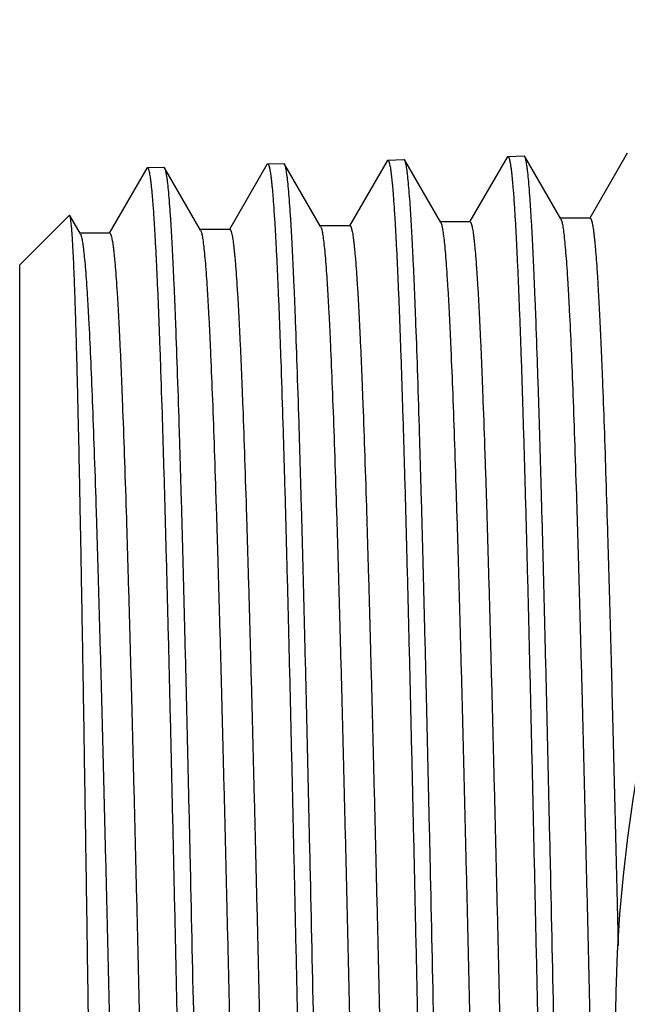
# Model space of a CAD drawing. Units: inches. Extents: x 0 to 11, y 0 to 8.5.
# Drawn here: x 2.4 to 2.6, y 4.6 to 4.9 of the extents above; entities that cross this region are included whole.
import ezdxf

# ---------------------------------------------------------------- set-up
doc = ezdxf.new("R2010")
doc.units = ezdxf.units.IN
doc.header["$LTSCALE"] = 0.605
doc.header["$MEASUREMENT"] = 0
doc.layers.get('0').update_dxf_attribs({"linetype": 'CONTINUOUS'})

msp = doc.modelspace()

# ---------------------------------------------------------------- linework, layer by layer
at = {"color": 7, "linetype": 'CONTINUOUS'}
for p, q in [((2.554977319, 4.8975005642), (2.5438072482, 4.8781676814)), ((2.4478241406, 4.8941496061), (2.43666062, 4.8748284556)), ((2.4478241407, 4.8941495637), (2.4480362043, 4.8943363417)), ((2.4480362043, 4.8943364661), (2.4528519134, 4.894486957)), ((2.4530729154, 4.8942990995), (2.4528519134, 4.8944868324)), ((2.4637959984, 4.8757412598), (2.4530729155, 4.8942991386)), ((2.4835406205, 4.8952663056), (2.4723760194, 4.8759431721)), ((2.4835406206, 4.8952662627), (2.4837520241, 4.8954524604)), ((2.4837520241, 4.8954525854), (2.4885766181, 4.895603354)), ((2.4887970647, 4.8954159828), (2.4885766181, 4.895603229)), ((2.4995100689, 4.8768754769), (2.4887970648, 4.8954160226)), ((2.5192469391, 4.8963833345), (2.5080917964, 4.8770764057)), ((2.5192469392, 4.8963832908), (2.5194569395, 4.8965682386)), ((2.5194569395, 4.896568364), (2.5242775436, 4.8967190079)), ((2.5244970435, 4.8965324243), (2.5242775436, 4.8967188823)), ((2.5352240116, 4.8779676223), (2.5244970436, 4.8965324647)), ((2.4121103254, 4.8930319277), (2.4009445549, 4.8737070845)), ((2.4123242931, 4.8932204688), (2.4121103254, 4.8930319277)), ((2.4123242938, 4.8932204688), (2.4171376793, 4.8933708871)), ((2.4171376794, 4.8933707671), (2.4173598899, 4.893181996)), ((2.4280822291, 4.8746256047), (2.41735989, 4.8931820437)), ((2.3743101066, 4.8642827653), (2.3890558315, 4.8790284901)), ((2.389206972, 4.878973212), (2.3890558317, 4.8790284293)), ((2.3923678427, 4.8735032644), (2.3892069718, 4.8789733097)), ((2.5082078852, 4.8770764057), (2.4992778852, 4.8770764057)), ((2.4995100688, 4.8768754617), (2.4997992055, 4.8760639034)), ((2.5439228344, 4.8781676814), (2.5349928344, 4.8781676814)), ((2.5352240115, 4.8779675809), (2.5355662356, 4.8769376254)), ((2.4010623142, 4.8737070845), (2.3923678427, 4.8737070845)), ((2.3923678428, 4.8735032284), (2.3927090364, 4.8724857646)), ((2.4367778211, 4.8748284556), (2.4278478211, 4.8748284556)), ((2.4280822292, 4.8746256021), (2.4282809942, 4.8741358684)), ((2.4724926769, 4.8759431721), (2.4635626769, 4.8759431721)), ((2.4637959983, 4.8757412589), (2.4640351007, 4.8751156354)), ((2.3743101066, 4.4081944068), (2.3743101066, 4.8642823013))]:
    msp.add_line(p, q, dxfattribs=at)
msp.add_circle((3.0042313665, 4.636238354), 0.45275, dxfattribs=at)
for points, knots in [([(2.4480362043, 4.8943363417), (2.4480601184, 4.8943370889), (2.4481145719, 4.8943215008), (2.4481850618, 4.8942583674), (2.4482536904, 4.894160015), (2.4483220648, 4.894024184), (2.44839069, 4.8938503704), (2.4484595181, 4.8936380672), (2.4485285404, 4.8933871824), (2.4486265248, 4.8929766413), (2.4487460908, 4.8923658865), (2.4488834105, 4.8915163583), (2.4490211863, 4.8905131218), (2.449159332, 4.8893566949), (2.449297719, 4.8880477176), (2.4494362886, 4.8865870127), (2.4495750006, 4.8849754417), (2.4497677864, 4.8825282683), (2.4500056929, 4.8790997112), (2.4502818846, 4.8745477503), (2.4505585191, 4.8694213272), (2.4508355518, 4.8637327469), (2.4511128555, 4.8574957167), (2.4513903513, 4.8507253146), (2.4516680379, 4.8434377903), (2.4520496404, 4.8327393329), (2.4525219753, 4.8182154075), (2.4530745841, 4.7995062701), (2.4536278844, 4.7792236796), (2.4541817327, 4.7575630447), (2.4547359763, 4.7347328851), (2.4552905091, 4.7109533434), (2.4558452723, 4.6864526417), (2.4564001794, 4.661467414), (2.456769577, 4.644675035), (2.4569551731, 4.636238354)], [0, 0, 0, 0, 0.0002777157, 0.0006239399, 0.0010798966, 0.0016640215, 0.0023849835, 0.0032472705, 0.0042533238, 0.0054045774, 0.0081457056, 0.0114745894, 0.0153924259, 0.019899067, 0.0249926454, 0.030670542, 0.0369299102, 0.0437677548, 0.05916366, 0.0768213977, 0.0967009015, 0.1187542911, 0.1429290208, 0.1691679205, 0.19740688, 0.2275794867, 0.2934280208, 0.3660805506, 0.4448383452, 0.5289434987, 0.6175861971, 0.7099150642, 0.8050370586, 0.9020484133, 1, 1, 1, 1]), ([(2.461787006, 4.636238354), (2.4614266265, 4.6526305644), (2.4608902005, 4.6770301069), (2.4601624982, 4.709213098), (2.4596210174, 4.7324924434), (2.4590796583, 4.7548892522), (2.4585385189, 4.7761980429), (2.4579977121, 4.7962237058), (2.4574574428, 4.8147827532), (2.4569178815, 4.8317051318), (2.4564552724, 4.8447118487), (2.456080831, 4.8541837317), (2.4558095504, 4.8605488813), (2.455538452, 4.866399693), (2.4552676379, 4.8717226648), (2.4549971809, 4.8765056812), (2.454727231, 4.8807377455), (2.4544581737, 4.8844092316), (2.454190105, 4.887511814), (2.453956497, 4.8897373655), (2.4537643101, 4.8912271115), (2.4536296532, 4.8921266722), (2.4534957369, 4.8928799381), (2.4533625649, 4.8934865267), (2.4532456076, 4.8938991175), (2.4531477916, 4.8941532483), (2.45309835, 4.8942550929), (2.4530729154, 4.8942990995)], [0, 0, 0, 0, 0.1904274951, 0.2834482624, 0.3738734159, 0.4608702687, 0.543643954, 0.6214364877, 0.6935358733, 0.7592824964, 0.818075024, 0.8446927081, 0.8693760959, 0.8920677585, 0.9127175946, 0.9312775612, 0.9477067499, 0.9619687943, 0.9740320948, 0.9838738276, 0.9879557021, 0.9914766342, 0.9944371417, 0.9968392543, 0.9986883209, 0.9994096748, 1, 1, 1, 1]), ([(2.4837520241, 4.8954524604), (2.4837759581, 4.8954532082), (2.4838304911, 4.8954375185), (2.4839009967, 4.8953740925), (2.4839696537, 4.8952753195), (2.4840380596, 4.8951389008), (2.4841067213, 4.8949643345), (2.484175587, 4.8947511097), (2.4842446478, 4.8944991356), (2.4843426892, 4.8940868033), (2.4844623223, 4.8934733946), (2.484599718, 4.8926201847), (2.4847375697, 4.8916126009), (2.4848757912, 4.8904511635), (2.4850142535, 4.889136516), (2.4851528979, 4.8876694849), (2.4852916841, 4.8860509357), (2.4854845724, 4.8835931647), (2.4857226032, 4.8801497663), (2.4859989361, 4.8755781093), (2.4862757094, 4.8704295074), (2.4865528783, 4.8647163186), (2.4868303157, 4.8584523094), (2.4871079423, 4.8516526233), (2.4873857571, 4.8443335811), (2.4877675319, 4.8335888558), (2.4882400724, 4.8190021241), (2.4887929106, 4.8002120894), (2.4893464294, 4.7798418033), (2.4899004853, 4.7580875195), (2.4904549253, 4.7351586594), (2.4910096437, 4.7112763167), (2.4915645807, 4.6866697009), (2.492119651, 4.6615764692), (2.4924891519, 4.6447115029), (2.4926747949, 4.636238354)], [0, 0, 0, 0, 0.0002767527, 0.0006222186, 0.0010776108, 0.0016613039, 0.0023819233, 0.0032439306, 0.0042497501, 0.0054008049, 0.0081416136, 0.0114702512, 0.0153878939, 0.019894381, 0.0249878371, 0.0306656366, 0.0369249281, 0.0437627126, 0.0591585422, 0.0768162531, 0.0966957694, 0.118749208, 0.1429240187, 0.1691630288, 0.1974021188, 0.2275748717, 0.2934237563, 0.3660767139, 0.4448349866, 0.5289406489, 0.6175838985, 0.709913335, 0.8050359068, 0.9020478443, 1, 1, 1, 1]), ([(2.4975025105, 4.636238354), (2.4971427377, 4.6527028141), (2.4966072523, 4.6772098695), (2.4958808364, 4.7095346172), (2.4953403039, 4.7329163593), (2.4947998677, 4.7554115287), (2.4942596101, 4.7768137048), (2.4937196284, 4.7969268871), (2.4931801122, 4.8155667533), (2.4926412162, 4.8325624795), (2.4921790874, 4.8456253274), (2.4918049674, 4.8551378628), (2.4915338902, 4.8615301352), (2.4912629616, 4.8674057303), (2.4909922816, 4.8727510865), (2.4907219213, 4.8775540353), (2.4904520294, 4.8818035319), (2.4901829899, 4.8854899092), (2.4899148976, 4.8886048061), (2.489681227, 4.8908389977), (2.4894889526, 4.8923343465), (2.489354231, 4.8932371189), (2.4892202415, 4.8939929363), (2.4890869867, 4.894601413), (2.4889699436, 4.8950151679), (2.4888720291, 4.8952698902), (2.4888225329, 4.8953719179), (2.4887970647, 4.8954159828)], [0, 0, 0, 0, 0.1904435329, 0.2834717834, 0.3739037609, 0.4609065687, 0.5436851271, 0.6214812721, 0.6935828379, 0.7593300671, 0.8181215081, 0.844737984, 0.8694197038, 0.892109235, 0.9127564682, 0.9313133489, 0.9477389719, 0.9619969568, 0.9740557077, 0.9838923837, 0.9879715301, 0.9914896004, 0.9944471049, 0.9968460622, 0.9986918074, 0.999411436, 1, 1, 1, 1]), ([(2.5194569395, 4.8965682386), (2.5194808572, 4.8965689859), (2.5195354029, 4.8965531782), (2.5196058018, 4.8964894519), (2.5196743791, 4.896390261), (2.5197427142, 4.8962532547), (2.5198113155, 4.896077935), (2.5198801258, 4.8958637872), (2.5199491361, 4.8956107218), (2.5200471141, 4.8951965921), (2.5201666772, 4.8945805244), (2.5203040054, 4.8937236298), (2.5204418031, 4.8927116953), (2.5205799837, 4.8915452442), (2.5207184182, 4.8902249235), (2.5208570473, 4.8887515635), (2.5209958305, 4.8871260339), (2.5211887319, 4.8846576616), (2.5214268108, 4.8811994197), (2.5217032437, 4.8766080661), (2.5219801594, 4.8714372866), (2.5222575112, 4.8656994926), (2.5225351698, 4.85940851), (2.5228130537, 4.8525795479), (2.5230911597, 4.8452289969), (2.5234733784, 4.8344380182), (2.5239465472, 4.8197885031), (2.5245002184, 4.8009176034), (2.5250546525, 4.780459659), (2.5256096887, 4.7586117668), (2.5261651562, 4.7355842496), (2.5267209321, 4.7115991517), (2.5272769388, 4.6868866686), (2.5278330734, 4.6616854791), (2.5282032673, 4.644747956), (2.528389252, 4.636238354)], [0, 0, 0, 0, 0.0002753817, 0.0006197819, 0.0010743905, 0.0016574917, 0.0023776475, 0.0032392808, 0.0042447917, 0.0053955874, 0.0081359881, 0.0114643203, 0.0153817301, 0.0198880387, 0.0249813589, 0.0306590563, 0.0369182732, 0.0437560056, 0.0591517881, 0.0768095132, 0.0966890933, 0.1187426364, 0.1429175847, 0.1691567608, 0.1973960424, 0.2275690099, 0.293418382, 0.366071892, 0.4448307728, 0.5289370841, 0.617581021, 0.7099111639, 0.8050344545, 0.9020471205, 1, 1, 1, 1]), ([(2.5332191617, 4.636238354), (2.5328585183, 4.6527753577), (2.5323216887, 4.677390353), (2.5315934081, 4.7098573993), (2.5310514859, 4.7333418879), (2.5305096728, 4.7559357135), (2.5299680671, 4.7774315057), (2.5294267818, 4.7976323655), (2.5288860225, 4.8163531274), (2.52834596, 4.833422191), (2.527882904, 4.8465411028), (2.5275080899, 4.8560941881), (2.5272365419, 4.8625134696), (2.5269651736, 4.8684137096), (2.5266940875, 4.8737812867), (2.5264233568, 4.8786039789), (2.5261531329, 4.8828706928), (2.5258838026, 4.8865717204), (2.5256154631, 4.8896986646), (2.5253816087, 4.8919412574), (2.5251892006, 4.8934420061), (2.5250544075, 4.8943478281), (2.5249203627, 4.8951060283), (2.5247870676, 4.8957162178), (2.5246699967, 4.8961309885), (2.5245720437, 4.8963861818), (2.5245225274, 4.8964883319), (2.5244970435, 4.8965324243)], [0, 0, 0, 0, 0.190462966, 0.2835002602, 0.3739404651, 0.4609504242, 0.5437348377, 0.6215353076, 0.6936394728, 0.75938742, 0.8181775506, 0.8447925692, 0.8694722808, 0.8921592508, 0.9128033585, 0.9313565356, 0.9477778779, 0.9620309877, 0.9740842689, 0.9839148592, 0.9879907195, 0.991505339, 0.9944592169, 0.9968543555, 0.9986960676, 0.9994135928, 1, 1, 1, 1]), ([(2.4212547629, 4.636238354), (2.4210690918, 4.6446386151), (2.4206995108, 4.6613584248), (2.4201442857, 4.6862357028), (2.419589154, 4.710630502), (2.4190341942, 4.7343072935), (2.418479469, 4.7570387771), (2.4179250802, 4.7786057942), (2.4173711811, 4.7988007214), (2.416817912, 4.8174289886), (2.416344961, 4.8318901094), (2.4159628209, 4.8425422951), (2.4156847298, 4.8497982982), (2.4154068148, 4.856539409), (2.4151290653, 4.862749467), (2.4148515875, 4.8684134144), (2.4145744681, 4.8735176693), (2.4142977985, 4.8780499063), (2.4140594528, 4.8814636079), (2.413866299, 4.8839001589), (2.4137273236, 4.8855047644), (2.4135884859, 4.8869591642), (2.4134498279, 4.8882624534), (2.413311392, 4.8894138329), (2.4131733327, 4.8904127059), (2.4130357291, 4.8912585783), (2.4129159133, 4.8918667026), (2.4128177203, 4.8922754446), (2.4127485474, 4.8925252106), (2.4126795595, 4.8927365524), (2.4126107751, 4.8929095854), (2.4125422356, 4.8930448249), (2.4124734338, 4.8931427749), (2.4124027477, 4.8932056259), (2.4123482545, 4.8932211155), (2.4123242936, 4.8932203769)], [0, 0, 0, 0, 0.0979509669, 0.1949607951, 0.2900820636, 0.3824098689, 0.4710516058, 0.5551558939, 0.6339129153, 0.7065647626, 0.7724126969, 0.8025848876, 0.830823675, 0.8570624218, 0.8812368195, 0.9032903635, 0.9231695169, 0.9408275455, 0.9562233732, 0.9630611962, 0.9693208403, 0.9749990829, 0.980092852, 0.9845994525, 0.9885176065, 0.991847121, 0.9945889727, 0.9957405643, 0.9967469158, 0.9976095171, 0.9983309823, 0.9989158731, 0.9993728943, 0.9997205404, 1, 1, 1, 1]), ([(2.4173598899, 4.893181996), (2.4173853215, 4.893137995), (2.4174347708, 4.8930362326), (2.4175326126, 4.8927824938), (2.4176496269, 4.8923708158), (2.4177828672, 4.891765811), (2.4179168487, 4.8910148006), (2.4180515661, 4.8901181743), (2.4182438255, 4.8886336909), (2.4184775257, 4.886416377), (2.418745706, 4.8833256613), (2.4190148744, 4.8796686626), (2.4192849259, 4.8754536803), (2.4195554861, 4.870690284), (2.4198263974, 4.8653894333), (2.4200975908, 4.8595631899), (2.4203689645, 4.8532249969), (2.4207435232, 4.8437936362), (2.4212062755, 4.8308429893), (2.4217459972, 4.8139940135), (2.422286416, 4.7955159992), (2.4228273617, 4.7755782112), (2.4233686293, 4.7543632894), (2.4239101061, 4.7320654367), (2.4244516939, 4.7088891749), (2.4251795244, 4.6768489804), (2.4257160315, 4.6525577583), (2.4260764576, 4.636238354)], [0, 0, 0, 0, 0.0005928127, 0.0013165765, 0.0031703059, 0.005576895, 0.0085416735, 0.0120666447, 0.0161523011, 0.0260011449, 0.0380708691, 0.0523385364, 0.0687727741, 0.0873370265, 0.1079905549, 0.1306852279, 0.1553708971, 0.1819902864, 0.2407843436, 0.3065301387, 0.3786264467, 0.4564139166, 0.5391808237, 0.6261693059, 0.7165848567, 0.8095951517, 1, 1, 1, 1]), ([(2.3948178799, 4.636238354), (2.3947025794, 4.6440519877), (2.3944728389, 4.6595990906), (2.3941270121, 4.6827285818), (2.3937807487, 4.7054082639), (2.3934340999, 4.7274325895), (2.3930871, 4.7486025463), (2.3927398124, 4.7687250244), (2.3923923267, 4.7876160052), (2.3920447296, 4.8051017956), (2.3917475129, 4.8187204589), (2.3915072819, 4.8287926919), (2.3913320756, 4.8356879995), (2.391156845, 4.84212012), (2.3909816019, 4.8480739556), (2.3908063767, 4.8535354671), (2.3906312381, 4.8584916492), (2.3904562445, 4.8629307769), (2.3902815022, 4.8668421327), (2.3901305381, 4.8697671133), (2.3900079087, 4.8718360783), (2.3899199843, 4.8731826406), (2.3898321511, 4.874391036), (2.3897444446, 4.8754604876), (2.3896569157, 4.8763903418), (2.3895697589, 4.8771801388), (2.3894830106, 4.877829411), (2.3894070589, 4.878281974), (2.3893439179, 4.8785726639), (2.3893003911, 4.8787385057), (2.3892571633, 4.8788691757), (2.3892243723, 4.8789431069), (2.389206972, 4.878973212)], [0, 0, 0, 0, 0.0965337278, 0.1920771198, 0.2857546885, 0.3767325548, 0.4641812505, 0.5473060679, 0.6253461174, 0.6975843345, 0.7633537594, 0.7936197994, 0.8220437804, 0.8485601845, 0.8731063664, 0.8956243627, 0.9160618346, 0.9343690594, 0.9505040906, 0.9644274669, 0.9705494722, 0.9761071206, 0.981097091, 0.9855162193, 0.9893623395, 0.9926342283, 0.9953312024, 0.99745367, 0.998300387, 0.999005295, 0.9995704554, 1, 1, 1, 1]), ([(2.5082078852, 4.8770762829), (2.5082316038, 4.8770762872), (2.5082845444, 4.8770609428), (2.5083544773, 4.8770019363), (2.5084226113, 4.8769103279), (2.508490424, 4.8767846287), (2.508558399, 4.876624344), (2.5086265441, 4.8764290657), (2.5086948577, 4.8761986918), (2.5087917307, 4.8758225357), (2.5089100184, 4.8752633992), (2.5090459027, 4.8744861302), (2.5091822212, 4.8735689653), (2.5093188917, 4.8725123595), (2.5094557952, 4.8713168778), (2.5095928734, 4.8699832545), (2.509730088, 4.8685122552), (2.5099207684, 4.86627921), (2.5101560861, 4.8631511155), (2.5104292776, 4.8589984167), (2.5107028992, 4.8543219971), (2.5109768895, 4.8491328334), (2.5112511469, 4.8434430837), (2.5115255707, 4.8372661953), (2.5118001724, 4.8306166205), (2.5121775605, 4.8208519597), (2.5126446501, 4.8075907446), (2.5131910081, 4.7905003867), (2.5137379818, 4.7719602087), (2.5142854303, 4.752144436), (2.5148331946, 4.7312392159), (2.5153811783, 4.709440858), (2.5159293016, 4.6869540123), (2.5164775028, 4.6639897606), (2.517025729, 4.6407636269), (2.517573931, 4.6174935382), (2.51812206, 4.5943977698), (2.5186700642, 4.5716929284), (2.5192178861, 4.5495919242), (2.5197654562, 4.5283019568), (2.5203126816, 4.508022553), (2.5208594476, 4.4889437241), (2.5214055554, 4.4712442062), (2.5219508334, 4.4550898019), (2.5224181696, 4.4426640613), (2.5227963308, 4.433608386), (2.523070387, 4.4275178533), (2.523344188, 4.4219162478), (2.5236177376, 4.4168165895), (2.523890864, 4.4122308648), (2.524163476, 4.4081697132), (2.5244352227, 4.4046425407), (2.5247058851, 4.4016575591), (2.5249417616, 4.3995132168), (2.525135638, 4.3980749839), (2.5252716008, 4.3972037614), (2.525406866, 4.3964721101), (2.5255414362, 4.395880421), (2.5256595804, 4.395476134), (2.5257580741, 4.3952251384), (2.5258078148, 4.395123683), (2.5258333296, 4.3950795141)], [0, 0, 0, 0, 0.0001474331, 0.0003276851, 0.0005600764, 0.0008538177, 0.0012134341, 0.0016413071, 0.002138776, 0.0027066493, 0.0040553649, 0.0056898138, 0.0076108398, 0.0098185235, 0.0123120484, 0.0150902342, 0.0181517723, 0.0214952698, 0.0290211051, 0.0376502826, 0.0473637376, 0.0581389469, 0.0699506007, 0.082771831, 0.0965719036, 0.1113191188, 0.143513617, 0.1790536794, 0.217605876, 0.2588082678, 0.3022742427, 0.3475959996, 0.3943483036, 0.4420925957, 0.4903810331, 0.5387607278, 0.5867781624, 0.6339833256, 0.6799337154, 0.7241988218, 0.7663641854, 0.8060350775, 0.8428402639, 0.8764355303, 0.9065068847, 0.9201321916, 0.9327740293, 0.9444034892, 0.9549928886, 0.964518619, 0.972958369, 0.9802932864, 0.9865077354, 0.9915883816, 0.993701139, 0.9955280415, 0.9970689897, 0.9983249709, 0.9992991873, 0.9996829329, 1, 1, 1, 1]), ([(2.5355662356, 4.8769376254), (2.5356163246, 4.8767228964), (2.5357135868, 4.8762471319), (2.5358469664, 4.8754634187), (2.535980791, 4.8745446017), (2.5361706921, 4.8730519333), (2.5364023643, 4.8708514487), (2.5366687251, 4.8678131542), (2.5369359351, 4.864251318), (2.5372039146, 4.8601739043), (2.5374723646, 4.8555900886), (2.5378474884, 4.8484973926), (2.5383082868, 4.8384522779), (2.53884197, 4.8250492574), (2.5393768979, 4.8099393644), (2.5399128036, 4.7932591806), (2.5404493297, 4.7751594763), (2.5409863019, 4.7558038301), (2.5415235796, 4.7353670918), (2.5420610671, 4.7140338281), (2.5425986901, 4.6919966937), (2.5431363913, 4.6694546694), (2.5436741202, 4.64661124), (2.5442118312, 4.6236725515), (2.5447494806, 4.6008455808), (2.5452870242, 4.5783362566), (2.5458244117, 4.5563475854), (2.5463615831, 4.5350778249), (2.5468984619, 4.5147187164), (2.5474349551, 4.4954537789), (2.54797091, 4.4774566075), (2.5485061891, 4.4608893069), (2.5489638434, 4.4480462394), (2.5493335751, 4.4385975747), (2.5496024925, 4.4321681849), (2.5498712532, 4.4261984424), (2.5501397854, 4.4207018323), (2.5504080796, 4.4156906376), (2.5506759779, 4.4111761692), (2.5509434142, 4.4071685287), (2.5511738203, 4.4041503669), (2.5513604713, 4.4019962248), (2.5514947726, 4.4005773878), (2.5516289484, 4.3992912585), (2.551762956, 4.3981385199), (2.5518967323, 4.3971197369), (2.552030142, 4.3962353841), (2.552163113, 4.3954859498), (2.5522788819, 4.3949469304), (2.5523736872, 4.3945844111), (2.5524405455, 4.3943623937), (2.5525072433, 4.3941741866), (2.5525737787, 4.3940196697), (2.5526401632, 4.3938984475), (2.5527068736, 4.393810053), (2.5527753586, 4.3937531557), (2.552827007, 4.3937384092), (2.5528501975, 4.393738405)], [0, 0, 0, 0, 0.0013673405, 0.0030102778, 0.0049294308, 0.0071248335, 0.0123409713, 0.0186492629, 0.0260378866, 0.0344904709, 0.0439887057, 0.0545118734, 0.0785354865, 0.1063459887, 0.137693188, 0.1722944668, 0.2098375481, 0.2499835479, 0.2923701748, 0.3366150279, 0.382318831, 0.4290690394, 0.476443957, 0.5240163381, 0.5713571086, 0.6180394153, 0.66364252, 0.7077554929, 0.7499809733, 0.7899386969, 0.8272688259, 0.8616356684, 0.8927304807, 0.9069624637, 0.9202741716, 0.9326356632, 0.9440198706, 0.9544006839, 0.9637558055, 0.9720643485, 0.9793081693, 0.9825262303, 0.9854727048, 0.9881459763, 0.9905450042, 0.9926690766, 0.9945176842, 0.9960906637, 0.9973885689, 0.9979350832, 0.9984139532, 0.9988260277, 0.9991726744, 0.9994562435, 0.9996811152, 0.9998561892, 1, 1, 1, 1]), ([(2.5439228344, 4.8781675559), (2.5439451613, 4.8781675548), (2.5439946069, 4.8781540943), (2.5440608605, 4.8781014178), (2.5441253515, 4.878019282), (2.5441894849, 4.877906653), (2.544253723, 4.8777630706), (2.5443180975, 4.8775881668), (2.5443826159, 4.8773818267), (2.5444740685, 4.8770450162), (2.5445857662, 4.8765442043), (2.5447140872, 4.8758478665), (2.5448428157, 4.8750261709), (2.5449718827, 4.8740794401), (2.5451011521, 4.8730080703), (2.5452305861, 4.8718126304), (2.5453601479, 4.8704937772), (2.5455402203, 4.8684910653), (2.5457624639, 4.8656843119), (2.5460204088, 4.8619563334), (2.5462788068, 4.8577552213), (2.5465375207, 4.8530898339), (2.5467964897, 4.8479698924), (2.5470556383, 4.8424061443), (2.547314919, 4.8364102753), (2.5476715415, 4.8275890634), (2.5481129107, 4.8155838142), (2.5486289148, 4.8000752582), (2.5491455005, 4.7831938665), (2.5496625415, 4.7650810112), (2.5501798866, 4.7458883744), (2.5506974518, 4.7257766804), (2.5512151642, 4.7049143045), (2.5517329693, 4.6834758455), (2.5520760234, 4.6690109128), (2.5522482896, 4.6617121648)], [0, 0, 0, 0, 0.0003089192, 0.0006806243, 0.001153515, 0.0017466504, 0.0024696394, 0.0033277289, 0.0043239213, 0.0054600028, 0.008155755, 0.0114203114, 0.0152556715, 0.019662417, 0.024639985, 0.0301863558, 0.0362990602, 0.0429754427, 0.0580077345, 0.0752542522, 0.0946791249, 0.1162443802, 0.1399041801, 0.1656097937, 0.1933085909, 0.2229413916, 0.2877610791, 0.3595268363, 0.4376387296, 0.5214438561, 0.6102411806, 0.703287524, 0.7998045812, 0.8989852193, 1, 1, 1, 1]), ([(2.4010623142, 4.8737069685), (2.4010860093, 4.8737069736), (2.4011387856, 4.8736919414), (2.4012087816, 4.8736338326), (2.4012769539, 4.8735435087), (2.4013447891, 4.8734195915), (2.4014127705, 4.8732615903), (2.4014809177, 4.8730691089), (2.4015492295, 4.8728420433), (2.4016460882, 4.8724713344), (2.4017643677, 4.8719202603), (2.4019002451, 4.8711541624), (2.4020365538, 4.8702501812), (2.4021732137, 4.8692087667), (2.4023101071, 4.8680304768), (2.4024471747, 4.8667160326), (2.4025843787, 4.865266181), (2.4027750416, 4.8630652444), (2.403010341, 4.8599821002), (2.4032835129, 4.8558890268), (2.4035571121, 4.8512797184), (2.4038310838, 4.8461649781), (2.4041053195, 4.840556794), (2.4043797228, 4.8344684063), (2.4046543038, 4.8279140476), (2.4050316632, 4.8182890775), (2.4054987188, 4.8052173707), (2.4060450325, 4.7883709831), (2.4065919596, 4.7700950993), (2.4071393585, 4.7505613865), (2.4076870702, 4.7299532725), (2.4082349977, 4.7084642108), (2.4087830614, 4.6862958722), (2.4093311989, 4.6636562859), (2.4098793576, 4.6407578669), (2.410427488, 4.6178154099), (2.4109755417, 4.5950440613), (2.411523467, 4.5726573301), (2.4120712062, 4.550865084), (2.4126186908, 4.529871568), (2.4131658274, 4.509873477), (2.4137125024, 4.4910581203), (2.414258517, 4.473601696), (2.4148037008, 4.4576676664), (2.4152709385, 4.4454104059), (2.4156490152, 4.436476582), (2.4159230175, 4.430467208), (2.4161967674, 4.424939647), (2.4164702657, 4.4199067495), (2.4167433384, 4.41538034), (2.4170159061, 4.4113708987), (2.4172876045, 4.4078877198), (2.417558232, 4.4049388919), (2.4177940574, 4.4028197562), (2.4179878582, 4.401397711), (2.4181238026, 4.4005356248), (2.4182590676, 4.3998111087), (2.4183936438, 4.3992245348), (2.4185117768, 4.3988232649), (2.4186101905, 4.3985736501), (2.4186598817, 4.3984725433), (2.4186853539, 4.3984284479)], [0, 0, 0, 0, 0.0001493645, 0.0003311694, 0.0005647235, 0.0008593361, 0.0012196082, 0.0016479651, 0.0021457811, 0.0027138889, 0.0040628002, 0.0056971584, 0.0076178681, 0.0098250221, 0.0123178051, 0.0150950649, 0.0181555174, 0.0214977919, 0.0290207127, 0.0376464285, 0.0473559945, 0.0581268337, 0.0699337418, 0.0827498283, 0.0965444227, 0.1112859186, 0.1434682568, 0.1789954546, 0.2175343529, 0.258723433, 0.3021762746, 0.3474853119, 0.3942256961, 0.4419591033, 0.4902378221, 0.5386093149, 0.5866202374, 0.6338206544, 0.6797683664, 0.7240330132, 0.7662001587, 0.805875278, 0.842687305, 0.8762920073, 0.906375495, 0.9200078522, 0.9326575055, 0.9442954064, 0.9548939308, 0.9644294954, 0.9728796958, 0.9802258558, 0.9864521704, 0.9915454349, 0.9936648036, 0.9954984947, 0.9970464076, 0.9983096252, 0.9992913756, 0.9996789972, 1, 1, 1, 1]), ([(2.4282809942, 4.8741358684), (2.4283329497, 4.8739698062), (2.4284322526, 4.8735899834), (2.4285659844, 4.8729487191), (2.4287003994, 4.8721717705), (2.4288930971, 4.8708671655), (2.4291267179, 4.8688989051), (2.4293944909, 4.8661359655), (2.4296633248, 4.862844895), (2.4299331562, 4.8590331514), (2.4302035255, 4.85470941), (2.4304742869, 4.8498836104), (2.4307453748, 4.8445667633), (2.4311213239, 4.8365326913), (2.4315848467, 4.82536325), (2.4321238826, 4.8106820231), (2.4326638633, 4.7943981465), (2.4332045791, 4.7766612186), (2.4337457743, 4.7576341497), (2.4342873112, 4.7374916281), (2.4348290797, 4.7164185313), (2.4353709999, 4.6946082566), (2.4359130098, 4.6722609423), (2.4364550563, 4.6495816041), (2.4369970916, 4.6267782487), (2.4375390698, 4.6040599714), (2.4380809448, 4.5816350626), (2.4386226657, 4.5597090706), (2.4391641715, 4.5384829142), (2.4397053847, 4.5181510387), (2.4402462101, 4.4988996898), (2.4407864934, 4.4809051776), (2.4413260954, 4.4643322425), (2.4417874158, 4.451480426), (2.4421600971, 4.4420224903), (2.4424312038, 4.4355850372), (2.4427021319, 4.4296069214), (2.4429728465, 4.4241018012), (2.4432433166, 4.4190822215), (2.4435133736, 4.4145597067), (2.4437829956, 4.410544496), (2.4440152526, 4.407520438), (2.4442034085, 4.4053619474), (2.4443388063, 4.4039402055), (2.4444740727, 4.4026513928), (2.4446091634, 4.4014961698), (2.4447440214, 4.4004751474), (2.4448785057, 4.3995888678), (2.4450125703, 4.3988378199), (2.4451292815, 4.3982976492), (2.4452248475, 4.3979343305), (2.4452922487, 4.3977117866), (2.4453594892, 4.3975231223), (2.4454265672, 4.3973682243), (2.4454934993, 4.3972467066), (2.4455607637, 4.3971581045), (2.4456298416, 4.3971011254), (2.4456818479, 4.3970864301), (2.4457052139, 4.3970864425)], [0, 0, 0, 0, 0.001092856, 0.0024633829, 0.0041136141, 0.0060443598, 0.0107456903, 0.0165604905, 0.0234784832, 0.0314843679, 0.0405608125, 0.0506877403, 0.0618416593, 0.0739980107, 0.1012030697, 0.132054372, 0.1662694621, 0.2035345401, 0.2435077485, 0.2858225384, 0.3300909359, 0.3759069158, 0.4228503139, 0.4704907429, 0.518391496, 0.5661135979, 0.6132198118, 0.6592784942, 0.7038679154, 0.7465799583, 0.7870237029, 0.8248290256, 0.8596503421, 0.8911696718, 0.9056001851, 0.9190995843, 0.9316376703, 0.9431858712, 0.9537177021, 0.9632101365, 0.9716411707, 0.9789928902, 0.9822590312, 0.9852494669, 0.9879628236, 0.9903980904, 0.9925543902, 0.9944310541, 0.9960278208, 0.9973455657, 0.9979005677, 0.9983869623, 0.998805601, 0.9991578673, 0.9994461507, 0.9996749169, 0.9998532436, 1, 1, 1, 1]), ([(2.4367778211, 4.8748283349), (2.4368015256, 4.8748283383), (2.4368543594, 4.8748131978), (2.4369243376, 4.874754784), (2.4369925004, 4.8746640262), (2.4370603321, 4.87453951), (2.4371283159, 4.8743807409), (2.4371964653, 4.8741873153), (2.4372647808, 4.8739591293), (2.4373616488, 4.8735865719), (2.4374799361, 4.8730327618), (2.4376158214, 4.8722628778), (2.4377521406, 4.8713544344), (2.4378888107, 4.8703078781), (2.4380257126, 4.8691237641), (2.4381627891, 4.8678028194), (2.4383000017, 4.866345805), (2.4384906789, 4.8641339992), (2.4387259925, 4.8610356383), (2.4389991784, 4.8569223843), (2.439272795, 4.8522903612), (2.4395467787, 4.8471504399), (2.4398210293, 4.8415146584), (2.4400954451, 4.8353963341), (2.4403700376, 4.8288097758), (2.4407474129, 4.8191375824), (2.4412144842, 4.8060018298), (2.4417608156, 4.7890730168), (2.4423077582, 4.7707078842), (2.4428551705, 4.7510789714), (2.4434028939, 4.7303706257), (2.4439508314, 4.7087772706), (2.4444989037, 4.6865015841), (2.4450470486, 4.6637526304), (2.4455952137, 4.6407438742), (2.4461433496, 4.6176911686), (2.4466914082, 4.5948107101), (2.4472393379, 4.5723170512), (2.4477870812, 4.5504210792), (2.4483345695, 4.5293280294), (2.4488817099, 4.5092355406), (2.4494283884, 4.4903318235), (2.4499744066, 4.4727939136), (2.4505195939, 4.4567860485), (2.4509868397, 4.4444723625), (2.4513649257, 4.4354977448), (2.4516389309, 4.42946121), (2.4519126838, 4.4239088728), (2.452186185, 4.418853643), (2.45245926, 4.4143074), (2.4527318298, 4.4102806711), (2.4530035278, 4.406782793), (2.4532741541, 4.4038218872), (2.4535099845, 4.4016943346), (2.4537038, 4.4002668845), (2.4538397427, 4.3994017535), (2.4539750025, 4.3986748651), (2.4541095697, 4.3980865931), (2.4542276998, 4.3976843211), (2.4543261352, 4.3974342485), (2.4543758406, 4.3973330273), (2.4544013259, 4.3972889086)], [0, 0, 0, 0, 0.000148718, 0.0003300052, 0.000563171, 0.0008574882, 0.0012175349, 0.0016457343, 0.0021434482, 0.0027114992, 0.0040604025, 0.0056948531, 0.0076157177, 0.009823105, 0.0123162259, 0.0150939023, 0.0181548252, 0.0214976, 0.0290217249, 0.0376488794, 0.0473600096, 0.0581326417, 0.0699414585, 0.0827596165, 0.0965564134, 0.1113001673, 0.1434873163, 0.1790195857, 0.2175636388, 0.2587578197, 0.3022156518, 0.3475294479, 0.3942742044, 0.4420115552, 0.4902936814, 0.5386679293, 0.5866809289, 0.6338827023, 0.6798309233, 0.7240952494, 0.7662612156, 0.8059342384, 0.8427432554, 0.8763440719, 0.9064227478, 0.920052364, 0.93269906, 0.9443337875, 0.954928927, 0.9644608934, 0.9729072801, 0.9802494197, 0.9864714972, 0.9915603198, 0.9936773844, 0.9955087074, 0.9970541813, 0.9983148906, 0.9992940521, 0.9996803456, 1, 1, 1, 1]), ([(2.4640351007, 4.8751156354), (2.4640864626, 4.8749357944), (2.4641851609, 4.8745288864), (2.4643188264, 4.8738474031), (2.4644530969, 4.8730302764), (2.4646449795, 4.8716721554), (2.4648780688, 4.8696375558), (2.4651454606, 4.866795617), (2.4654138497, 4.8634264139), (2.4656831667, 4.8595375503), (2.4659529944, 4.8551378514), (2.4662231921, 4.8502373875), (2.4664937027, 4.8448472919), (2.4668686181, 4.8367186855), (2.4673310068, 4.8254354003), (2.4678689209, 4.8106231222), (2.4684077528, 4.7942159874), (2.4689472992, 4.7763640426), (2.4694873127, 4.7572305114), (2.4700276597, 4.7369902604), (2.4705682324, 4.7158282259), (2.4711089532, 4.6939377436), (2.4716497612, 4.6715187838), (2.472190604, 4.6487760931), (2.4727314344, 4.6259173198), (2.4732722072, 4.6031511247), (2.4738128766, 4.5806852999), (2.474353392, 4.5587248444), (2.4748936926, 4.5374700884), (2.4754337012, 4.5171148702), (2.4759733227, 4.4978448171), (2.4765124038, 4.4798356198), (2.4770508053, 4.4632514104), (2.4775111092, 4.4503920671), (2.4778829704, 4.4409293835), (2.478153471, 4.43448918), (2.4784237966, 4.4285087565), (2.478693906, 4.4230017294), (2.478963774, 4.4179805831), (2.4792332299, 4.4134567952), (2.4795022469, 4.4094405632), (2.4797339883, 4.4064157884), (2.4799217267, 4.4042568226), (2.4800568226, 4.4028347885), (2.4801917901, 4.4015457265), (2.480326582, 4.4003902935), (2.4804611403, 4.3993690843), (2.4805953236, 4.3984826284), (2.4807290796, 4.3977314173), (2.4808455227, 4.3971911189), (2.4809408719, 4.3968277132), (2.4810081194, 4.3966051246), (2.4810752073, 4.3964164274), (2.481142134, 4.3962615095), (2.481208915, 4.3961399837), (2.4812760285, 4.3960513874), (2.4813449548, 4.3959944099), (2.4813968818, 4.3959797338), (2.4814201996, 4.3959797633)], [0, 0, 0, 0, 0.0011696149, 0.002616535, 0.004342285, 0.0063474094, 0.0111935117, 0.017147153, 0.0241975879, 0.0323291991, 0.041524383, 0.0517628659, 0.0630209788, 0.0752740198, 0.1026495863, 0.1336405525, 0.1679644538, 0.2053078655, 0.2453297796, 0.2876648681, 0.3319267025, 0.3777111403, 0.4246002228, 0.4721659622, 0.519974302, 0.5675891096, 0.6145760584, 0.6605065302, 0.7049618829, 0.7475370288, 0.7878440139, 0.8255156466, 0.8602091097, 0.8916090005, 0.9059836815, 0.9194302577, 0.9319186999, 0.9434207761, 0.9539101195, 0.9633639611, 0.9717605189, 0.9790819251, 0.9823345519, 0.985312593, 0.9880146372, 0.9904397052, 0.9925869569, 0.9944557587, 0.9960458556, 0.9973580444, 0.997910674, 0.9983949596, 0.9988117449, 0.9991624018, 0.9994493025, 0.9996768845, 0.9998541803, 1, 1, 1, 1]), ([(2.4724926769, 4.875943055), (2.4725163887, 4.8759430607), (2.4725692772, 4.8759278238), (2.4726392367, 4.8758691183), (2.4727073878, 4.8757779378), (2.4727752116, 4.8756528307), (2.472843192, 4.875493306), (2.4729113426, 4.8752989621), (2.4729796598, 4.8750696964), (2.4730765342, 4.8746953675), (2.473194827, 4.8741389337), (2.4733307178, 4.8733654024), (2.4734670399, 4.8724526418), (2.4736037147, 4.8714011111), (2.4737406239, 4.8702113781), (2.4738777072, 4.86888417), (2.474014927, 4.8674202373), (2.474205611, 4.8651979154), (2.4744409373, 4.8620848331), (2.4747141391, 4.8579520392), (2.4749877656, 4.8532980202), (2.4752617673, 4.8481336789), (2.4755360299, 4.8424711307), (2.4758104615, 4.8363237432), (2.4760850704, 4.8297058975), (2.4764624653, 4.8199877634), (2.4769295647, 4.8067896378), (2.4774759291, 4.7897804738), (2.4780229055, 4.7713282066), (2.4785703526, 4.7516062048), (2.4791181117, 4.7307997153), (2.479666086, 4.7091041088), (2.480214196, 4.6867230473), (2.4807623794, 4.6638666042), (2.4813105835, 4.6407492782), (2.4818587592, 4.6175879707), (2.4824068582, 4.594599927), (2.4829548291, 4.5720007329), (2.4835026137, 4.5500022947), (2.4840501437, 4.5288108422), (2.4845973262, 4.5086249697), (2.4851440472, 4.48963379), (2.4856901076, 4.4720151743), (2.4862353377, 4.4559341361), (2.4867026203, 4.4435645202), (2.4870807466, 4.4345494476), (2.4873547689, 4.4284859872), (2.4876285468, 4.4229090721), (2.4879020695, 4.4178316904), (2.4881751611, 4.4132657727), (2.4884477573, 4.4092218836), (2.4887194618, 4.4057094345), (2.488990115, 4.4027365471), (2.4892259691, 4.4006006524), (2.4894198079, 4.3991678301), (2.4895557534, 4.3982996722), (2.4896910162, 4.3975704204), (2.4898255724, 4.39698044), (2.4899436976, 4.3965771431), (2.4900421593, 4.3963266002), (2.490091884, 4.396225264), (2.4901173865, 4.396181125)], [0, 0, 0, 0, 0.0001480762, 0.0003288423, 0.0005616186, 0.0008556516, 0.0012154881, 0.0016435145, 0.0021410835, 0.0027090135, 0.0040577428, 0.0056921133, 0.0076130072, 0.0098204806, 0.0123136942, 0.0150914964, 0.018152606, 0.0214956559, 0.0290203849, 0.0376482463, 0.0473603064, 0.0581338928, 0.0699438752, 0.0827632741, 0.0965614065, 0.111306665, 0.1434969998, 0.1790327451, 0.2175805649, 0.2587786866, 0.3022405652, 0.3475584196, 0.3943071251, 0.4420482572, 0.490333931, 0.5387113475, 0.5867270551, 0.6339310191, 0.6798808162, 0.7241460051, 0.7663120527, 0.8059843008, 0.8427916479, 0.8763899191, 0.9064651019, 0.9200925038, 0.9327368836, 0.9443689141, 0.9549611918, 0.9644900707, 0.9729330056, 0.9802715968, 0.9864896783, 0.9915743695, 0.9936893031, 0.9955183878, 0.9970615191, 0.9983198884, 0.9992966322, 0.9996816592, 1, 1, 1, 1]), ([(2.4997992055, 4.8760639034), (2.4998499056, 4.875867096), (2.4999478784, 4.8754267489), (2.5000814122, 4.8746956333), (2.5002154666, 4.8738290958), (2.5004063523, 4.8724055138), (2.500638741, 4.8702901385), (2.5009056183, 4.8673524907), (2.5011734178, 4.8638892685), (2.5014420663, 4.8599082573), (2.5017111947, 4.8554184581), (2.5019806662, 4.8504300996), (2.5022504352, 4.8449544554), (2.502624039, 4.8367168161), (2.5030849801, 4.825303981), (2.5036214541, 4.8103447299), (2.5041588156, 4.7938023002), (2.5046968686, 4.7758271398), (2.5052353767, 4.7565826783), (2.5057742104, 4.7362438058), (2.5063132659, 4.7149953118), (2.5068524681, 4.693030232), (2.5073917576, 4.6705480824), (2.507931083, 4.6477530153), (2.5084703977, 4.6248519703), (2.509009657, 4.6020528082), (2.5095488159, 4.5795624336), (2.5100878233, 4.5575848956), (2.5106266188, 4.5363195405), (2.5111651252, 4.515959213), (2.5117032482, 4.4966885509), (2.512240835, 4.4786822581), (2.5127777466, 4.4621035118), (2.5132367869, 4.4492499137), (2.5136076361, 4.4397924255), (2.5138773816, 4.4333563719), (2.5141469658, 4.4273800978), (2.5144163238, 4.4218771741), (2.5146854453, 4.4168599803), (2.5149541638, 4.4123399209), (2.5152224284, 4.4083271551), (2.5154535402, 4.4053050569), (2.5156407636, 4.4031480494), (2.5157754799, 4.4017273053), (2.5159100716, 4.4004394325), (2.5160444917, 4.3992851083), (2.5161786802, 4.3982649039), (2.5163125, 4.397379315), (2.5164458828, 4.3966288386), (2.5165620126, 4.3960890752), (2.5166571083, 4.3957260521), (2.5167241735, 4.3955037148), (2.5167910778, 4.3953152324), (2.5168578199, 4.3951604863), (2.516924412, 4.3950390831), (2.5169913328, 4.394950557), (2.5170600373, 4.3948935853), (2.5171118295, 4.3948788371), (2.5171350883, 4.394878839)], [0, 0, 0, 0, 0.0012655492, 0.0028077034, 0.0046274896, 0.0067251787, 0.0117513946, 0.0178777527, 0.0250929599, 0.0333810197, 0.0427239575, 0.0531012911, 0.0644891013, 0.0768625089, 0.1044503951, 0.1356153211, 0.170074717, 0.2075156845, 0.2475982141, 0.2899584583, 0.3342119699, 0.3799569376, 0.4267780655, 0.4742504864, 0.5219434742, 0.5694243506, 0.6162625062, 0.6620331746, 0.7063214831, 0.7487261509, 0.7888629612, 0.8263682508, 0.8609027276, 0.8921542176, 0.9064594832, 0.919840509, 0.9322671954, 0.9437120177, 0.9541486042, 0.9635544653, 0.9719082976, 0.979191963, 0.9824278025, 0.985390555, 0.988078627, 0.9904910237, 0.9926269881, 0.9944859677, 0.9960677589, 0.9973729623, 0.9979225884, 0.9984042113, 0.9988186821, 0.9991673753, 0.9994526555, 0.9996789325, 0.9998551657, 1, 1, 1, 1]), ([(2.3927090364, 4.8724857646), (2.3927590806, 4.8722740237), (2.3928563013, 4.8718050537), (2.3929896668, 4.8710327352), (2.393123459, 4.8701278402), (2.3933132914, 4.8686589596), (2.3935449505, 4.8664945392), (2.3938112368, 4.8635070816), (2.3940784281, 4.86000603), (2.3943463701, 4.8559992405), (2.3946147551, 4.8514957537), (2.3949898181, 4.8445288869), (2.3954505072, 4.8346636493), (2.3959841157, 4.8215022848), (2.396518962, 4.8066669038), (2.3970547901, 4.7902915023), (2.3975912348, 4.7725239719), (2.3981281265, 4.7535247997), (2.3986653257, 4.7334655862), (2.3992027368, 4.7125274424), (2.3997402848, 4.6908993575), (2.4002779104, 4.668776518), (2.4008155647, 4.6463585537), (2.4013532027, 4.6238477172), (2.4018907799, 4.6014470393), (2.4024282507, 4.5793585254), (2.4029655653, 4.5577813368), (2.403502665, 4.5369099748), (2.4040394729, 4.5169325069), (2.4045758948, 4.4980289117), (2.4051117759, 4.4803694794), (2.4056469794, 4.4641132623), (2.4061045797, 4.4515114628), (2.4064742497, 4.4422404198), (2.4067431444, 4.4359318663), (2.4070118482, 4.430074392), (2.4072803602, 4.4246811087), (2.4075486104, 4.4197641585), (2.4078164604, 4.4153346015), (2.4080838845, 4.4114023189), (2.4083142343, 4.408440949), (2.4085008575, 4.4063273529), (2.4086351514, 4.4049352651), (2.4087693088, 4.4036733484), (2.4089032926, 4.4025422426), (2.4090370438, 4.4015425727), (2.4091704326, 4.4006748675), (2.409303411, 4.3999395716), (2.4094191651, 4.3994107427), (2.4095139415, 4.3990550576), (2.4095807941, 4.3988371619), (2.4096474902, 4.3986524359), (2.4097140301, 4.3985007694), (2.4097804375, 4.3983817906), (2.4098471948, 4.3982950414), (2.4099157707, 4.3982393319), (2.4099672078, 4.3982250305), (2.4099903639, 4.3982250433)], [0, 0, 0, 0, 0.0013746092, 0.0030247862, 0.00495115, 0.0071533126, 0.0123818149, 0.0187023784, 0.0261020343, 0.0345648792, 0.0440730809, 0.0546048114, 0.0786442761, 0.1064676978, 0.1378247713, 0.1724331062, 0.2099807894, 0.2501289935, 0.2925154968, 0.3367579382, 0.3824572623, 0.4292013738, 0.4765686917, 0.5241320434, 0.5714627411, 0.6181342791, 0.6637259713, 0.7078271239, 0.7500407167, 0.7899867786, 0.8273058276, 0.8616621867, 0.8927471586, 0.906974739, 0.920282028, 0.932639986, 0.9440204117, 0.9543982538, 0.9637507545, 0.9720567326, 0.9792990789, 0.9825163702, 0.9854620187, 0.9881348394, 0.9905337882, 0.9926579523, 0.9945066315, 0.9960797226, 0.9973782647, 0.997925333, 0.9984049018, 0.9988178222, 0.9991654795, 0.999450268, 0.9996766554, 0.9998537025, 1, 1, 1, 1])]:
    msp.add_open_spline(points, degree=3, knots=knots, dxfattribs=at)

doc.saveas('drawing.dxf')
